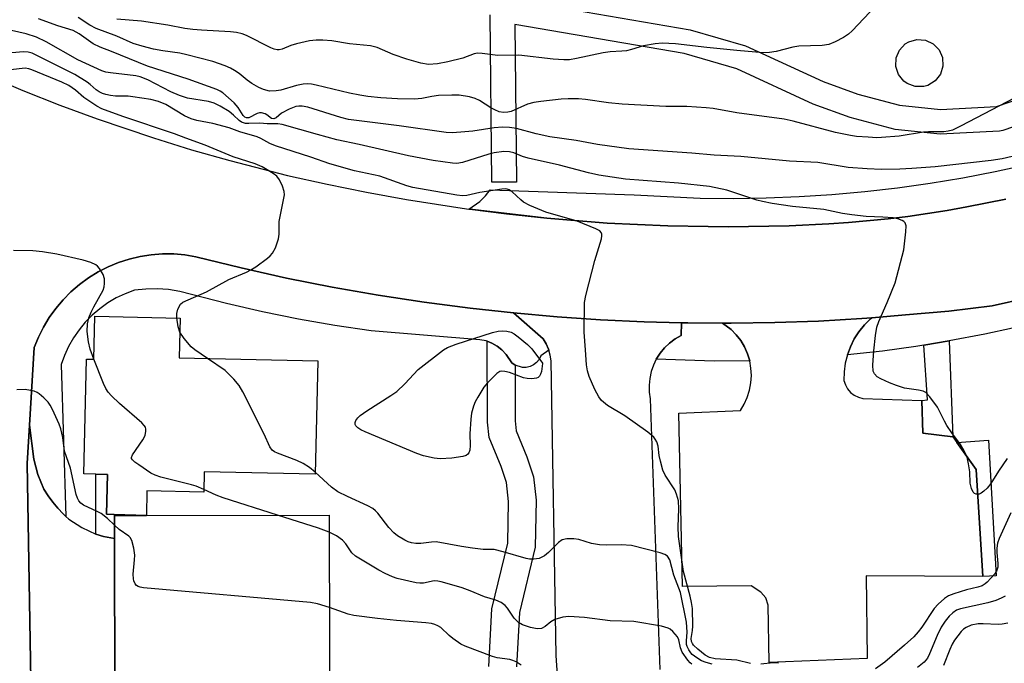
# Model space of a CAD drawing. Units: inches. Extents: x 1285760 to 1291760, y 485452 to 489452.
# Drawn here: x 1286278 to 1286517, y 486552 to 486708 of the extents above; entities that cross this region are included whole.
import ezdxf

# ---------------------------------------------------------------- set-up
doc = ezdxf.new("R2010")
doc.units = ezdxf.units.IN
doc.header["$MEASUREMENT"] = 0
for name, color, linetype in [('BLDG-Footprint', 5, 'Continuous'), ('CULTRL-Pad', 6, 'Continuous'), ('TRANS-Non Street Sidewalk', 7, 'Continuous'), ('TRANS-Parking Lot', 4, 'Continuous'), ('TRANS-Road', 130, 'Continuous'), ('TRANS-Street Sidewalk', 7, 'Continuous'), ('Undefined', 1, 'Continuous')]:
    doc.layers.add(name, color=color, linetype=linetype)

msp = doc.modelspace()

# ---------------------------------------------------------------- linework, layer by layer
at = {"layer": 'BLDG-Footprint'}
for points, elevation in [([(1286309.01, 486588.1), (1286301.22, 486588.33), (1286299.34, 486588.37), (1286299.56, 486598.04), (1286296.71, 486598.11), (1286293.87, 486598.17), (1286294.49, 486626.02), (1286296.27, 486625.98), (1286296.5, 486636.43), (1286317.18, 486635.97), (1286316.97, 486626.34), (1286350.59, 486625.59), (1286349.98, 486598.09), (1286323.03, 486598.69), (1286322.92, 486593.73), (1286309.14, 486594.04)], 285.03), ([(1286309.01, 486588.1), (1286353.36, 486588.18), (1286353.51, 486522.35), (1286357.81, 486522.36), (1286357.89, 486487.74), (1286301.47, 486487.6), (1286301.44, 486498.95), (1286301.42, 486507.06), (1286301.24, 486582.46), (1286301.23, 486588.05)], 279.91)]:
    msp.add_lwpolyline(points, close=True, dxfattribs=dict(at, elevation=elevation))
at = {"layer": 'CULTRL-Pad'}
msp.add_lwpolyline([(1286497.61, 486692.13), (1286495.54, 486692.11), (1286493.6, 486692.83), (1286492.76, 486693.43), (1286491.46, 486695.04), (1286490.81, 486697), (1286490.88, 486699.06), (1286491.68, 486700.97), (1286493.09, 486702.46), (1286493.98, 486703), (1286495.96, 486703.57), (1286498.02, 486703.4), (1286499.89, 486702.52), (1286501.33, 486701.04), (1286502.16, 486699.14), (1286502.27, 486697.08), (1286501.64, 486695.11), (1286500.37, 486693.48), (1286498.6, 486692.41)], close=True, dxfattribs=at)
at = {"layer": 'TRANS-Non Street Sidewalk'}
msp.add_lwpolyline([(1286392.08, 486551.43), (1286392.83, 486565.45), (1286396.69, 486581.37), (1286396.84, 486591.45), (1286396.36, 486596.04), (1286395.05, 486599.94), (1286392.13, 486606.98), (1286391.76, 486610.69), (1286391.72, 486630.32), (1286392.82, 486629.91), (1286394.12, 486629.17), (1286395.28, 486628.22), (1286396.28, 486627.1), (1286397.69, 486625.11), (1286398.44, 486624.54), (1286398.47, 486611.03), (1286398.71, 486608.63), (1286401.33, 486602.29), (1286402.95, 486597.48), (1286403.55, 486591.79), (1286403.36, 486580.41), (1286399.49, 486564.5), (1286398.79, 486551.35)], dxfattribs=at)
for points in [[(1286504.64, 486607.16), (1286497.37, 486608.04), (1286497.16, 486615.97), (1286498.55, 486616.13), (1286497.62, 486629.39), (1286503.8, 486630.41)], [(1286511.9, 486573.26), (1286510.36, 486599.24), (1286505.64, 486605.77), (1286513.28, 486606.38), (1286515.18, 486573.43)], [(1286301.24, 486582.46), (1286298.58, 486582.99), (1286296.78, 486583.56), (1286296.71, 486598.11), (1286299.56, 486598.04), (1286299.34, 486588.37), (1286301.22, 486588.33), (1286301.23, 486588.05)]]:
    msp.add_lwpolyline(points, close=True, dxfattribs=at)
for points in [[(1286398.45, 486713.21, 0), (1286440.95, 486705.92, 0), (1286454.34, 486702.04, 0), (1286473.2, 486693.32, 0), (1286481.64, 486690.28, 0), (1286491.7, 486687.6, 0), (1286501.65, 486686.6, 0), (1286515.24, 486687.27, 0), (1286528, 486691.63, 0), (1286560.27, 486703.43, 0), (1286577.85, 486708.36, 0)], [(1286593.71, 486709.97, 0), (1286598.9, 486706.92, 0), (1286599.87, 486705.99, 0), (1286599.42, 486705.74, 0), (1286595.55, 486703.13, 0), (1286594.55, 486702.53, 0), (1286591.63, 486704.26, 0), (1286587.92, 486704.53, 0), (1286579.4, 486702.56, 0), (1286562.22, 486697.75, 0), (1286529.98, 486685.96, 0), (1286516.78, 486681.45, 0), (1286515.96, 486681.29, 0), (1286501.58, 486680.6, 0), (1286490.64, 486681.68, 0), (1286479.73, 486684.59, 0), (1286470.8, 486687.82, 0), (1286452.26, 486696.4, 0), (1286439.45, 486700.11, 0), (1286398.43, 486707.17, 0), (1286398.8, 486668.96, 0), (1286392.8, 486668.9, 0), (1286392.41, 486709.5, 0)]]:
    msp.add_polyline3d(points, dxfattribs=at)
at = {"layer": 'TRANS-Parking Lot'}
for points in [[(1286479.07, 486627.02), (1286478.56, 486625), (1286478.28, 486622.91), (1286478.22, 486620.81), (1286478.58, 486619.75), (1286479.14, 486618.78), (1286479.87, 486617.94), (1286480.75, 486617.26), (1286481.75, 486616.77), (1286482.83, 486616.48), (1286497.16, 486615.97), (1286497.37, 486608.04), (1286504.64, 486607.16), (1286505.64, 486605.77), (1286510.36, 486599.24), (1286511.9, 486573.26), (1286483.67, 486573.46), (1286483.91, 486553.41), (1286460.13, 486552.4), (1286459.86, 486566.35), (1286459.3, 486568.07), (1286458.05, 486569.44), (1286455.76, 486571.01), (1286439.04, 486570.84), (1286438.16, 486612.88), (1286453.13, 486613.54), (1286454.06, 486615.08), (1286454.8, 486616.72), (1286455.34, 486618.44), (1286455.67, 486620.21), (1286455.78, 486622.01), (1286455.69, 486623.8), (1286455.37, 486625.57), (1286454.85, 486627.3), (1286454.12, 486628.95), (1286453.21, 486630.49), (1286452.11, 486631.92), (1286450.85, 486633.21), (1286448.81, 486634.73), (1286450.9, 486634.74), (1286461.47, 486634.87), (1286472.04, 486635.24), (1286482.6, 486635.86), (1286485, 486636.02), (1286484.72, 486635.76), (1286483.2, 486634.29), (1286481.88, 486632.66), (1286480.74, 486630.89), (1286479.8, 486629.01)], [(1286289.48, 486587.84), (1286290.22, 486587.21), (1286293.35, 486585.12), (1286296.78, 486583.56), (1286298.58, 486582.99), (1286301.24, 486582.46), (1286301.42, 486507.06), (1286289.71, 486506.49), (1286288.73, 486506.18), (1286286.85, 486505.32), (1286285.13, 486504.18), (1286283, 486502.1), (1286281.75, 486500.34), (1286280.07, 486600.71), (1286280.63, 486609.98), (1286281.72, 486601.71), (1286282.64, 486597.99), (1286284.16, 486594.47), (1286285.17, 486592.84), (1286286.27, 486591.28), (1286287.49, 486589.81), (1286288.81, 486588.46)]]:
    msp.add_lwpolyline(points, close=True, dxfattribs=at)
msp.add_polyline3d([(1286408.75, 486549.33, 0), (1286408.41, 486554.08, 0), (1286407.17, 486625.58, 0), (1286406.98, 486627, 0), (1286406.64, 486628.18, 0), (1286406.59, 486628.38, 0), (1286406.01, 486629.69, 0), (1286405.25, 486630.91, 0), (1286398.11, 486637.21, 0), (1286408.64, 486636.28, 0), (1286419.19, 486635.56, 0), (1286429.75, 486635.07, 0), (1286438.81, 486634.82, 0), (1286438.72, 486631.72, 0), (1286437.27, 486630.89, 0), (1286435.92, 486629.9, 0), (1286434.71, 486628.75, 0), (1286433.64, 486627.47, 0), (1286432.7, 486625.97, 0), (1286432, 486624.56, 0), (1286431.46, 486622.98, 0), (1286431.11, 486621.34, 0), (1286430.96, 486619.68, 0), (1286431.01, 486618.01, 0), (1286431.26, 486616.35, 0), (1286433.59, 486550.71, 0)], dxfattribs=at)
at = {"layer": 'TRANS-Road'}
for points in [[(1286265.69, 486696.81), (1286279.01, 486691.15), (1286287.99, 486687.62), (1286297.04, 486684.28), (1286310.75, 486679.65), (1286319.96, 486676.81), (1286329.24, 486674.17), (1286343.26, 486670.59), (1286352.83, 486668.43), (1286362.44, 486666.47), (1286372.09, 486664.72), (1286386.64, 486662.47), (1286387.24, 486662.39), (1286387.48, 486662.36), (1286396.37, 486661.23), (1286406.13, 486660.22), (1286411.01, 486659.78), (1286420.8, 486659.02), (1286435.49, 486658.32), (1286445.3, 486658.14), (1286450.21, 486658.1), (1286455.11, 486658.14), (1286464.92, 486658.31), (1286474.56, 486658.79), (1286479.37, 486659.12), (1286488.98, 486660.05), (1286493.77, 486660.64), (1286503.31, 486662.07), (1286508.06, 486662.91), (1286517.52, 486664.83)], [(1286522.85, 486640.88), (1286514.17, 486638.9), (1286503.67, 486637.66), (1286493.14, 486636.71), (1286485, 486636.02), (1286482.6, 486635.86), (1286472.04, 486635.24), (1286461.47, 486634.87), (1286450.9, 486634.74), (1286448.81, 486634.73), (1286440.33, 486634.8), (1286438.81, 486634.82), (1286429.75, 486635.07), (1286419.19, 486635.56), (1286408.64, 486636.28), (1286398.11, 486637.21), (1286387.59, 486638.36), (1286376.39, 486639.8), (1286365.22, 486641.5), (1286354.1, 486643.45), (1286343.02, 486645.66), (1286332, 486648.13), (1286321.03, 486650.85), (1286318.34, 486651.29), (1286315.63, 486651.51), (1286312.9, 486651.53), (1286310.18, 486651.32), (1286307.49, 486650.9), (1286304.84, 486650.27), (1286302.24, 486649.43), (1286299.72, 486648.38), (1286297.29, 486647.14), (1286294.97, 486645.71), (1286292.77, 486644.11), (1286290.7, 486642.33), (1286288.78, 486640.39), (1286287.02, 486638.31), (1286285.43, 486636.09), (1286284.02, 486633.76), (1286282.8, 486631.32), (1286281.78, 486628.79), (1286280.63, 486609.98), (1286280.07, 486600.71), (1286281.75, 486500.34)]]:
    msp.add_lwpolyline(points, dxfattribs=at)
at = {"layer": 'TRANS-Street Sidewalk'}
for points in [[(1286517.52, 486664.83), (1286508.06, 486662.91), (1286503.31, 486662.07), (1286493.77, 486660.64), (1286488.98, 486660.05), (1286479.37, 486659.12), (1286474.56, 486658.79), (1286464.92, 486658.31), (1286455.11, 486658.14), (1286450.21, 486658.1), (1286445.3, 486658.14), (1286435.49, 486658.32), (1286420.8, 486659.02), (1286411.01, 486659.78), (1286406.13, 486660.22), (1286387.48, 486662.36), (1286387.24, 486662.39), (1286389.91, 486664.26), (1286391.25, 486665.58), (1286392.41, 486667.05), (1286427.37, 486665.84), (1286443.36, 486665.07), (1286451.36, 486664.99), (1286459.36, 486665.1), (1286467.35, 486665.42), (1286475.34, 486665.93), (1286483.31, 486666.65), (1286491.25, 486667.56), (1286499.18, 486668.67), (1286507.07, 486669.98), (1286514.93, 486671.49), (1286522.75, 486673.19)], [(1286519.12, 486633.52), (1286512.46, 486632.08), (1286503.8, 486630.41), (1286497.62, 486629.39), (1286495.72, 486629.08), (1286487.61, 486627.95), (1286479.07, 486627.02), (1286479.8, 486629.01), (1286480.74, 486630.89), (1286481.88, 486632.66), (1286483.2, 486634.29), (1286484.72, 486635.76), (1286485, 486636.02), (1286493.14, 486636.71), (1286503.67, 486637.66), (1286514.17, 486638.9), (1286522.85, 486640.88)]]:
    msp.add_lwpolyline(points, dxfattribs=at)
for points in [[(1286398.11, 486637.21), (1286405.25, 486630.91), (1286406.01, 486629.69), (1286406.59, 486628.38), (1286406.64, 486628.18), (1286404.7, 486626.77), (1286404.28, 486625.92), (1286403.68, 486625.18), (1286402.94, 486624.59), (1286402.09, 486624.18), (1286401.17, 486623.96), (1286400.23, 486623.95), (1286398.44, 486624.54), (1286397.69, 486625.11), (1286396.28, 486627.1), (1286395.28, 486628.22), (1286394.12, 486629.17), (1286392.82, 486629.91), (1286391.72, 486630.32), (1286391.41, 486630.44), (1286389.94, 486630.72), (1286363.56, 486632.87), (1286354.72, 486634.19), (1286345.92, 486635.73), (1286337.15, 486637.49), (1286328.44, 486639.47), (1286317.1, 486642.39), (1286314.37, 486642.86), (1286311.61, 486643.07), (1286308.85, 486643.01), (1286306.09, 486642.7), (1286303.85, 486641.86), (1286301.69, 486640.84), (1286299.63, 486639.62), (1286297.68, 486638.23), (1286295.86, 486636.68), (1286294.18, 486634.98), (1286292.66, 486633.14), (1286291.3, 486631.17), (1286290.11, 486629.09), (1286289.12, 486626.92), (1286288.31, 486624.66), (1286289.48, 486587.84), (1286288.81, 486588.46), (1286287.49, 486589.81), (1286286.27, 486591.28), (1286285.17, 486592.84), (1286284.16, 486594.47), (1286282.64, 486597.99), (1286281.72, 486601.71), (1286280.63, 486609.98), (1286281.78, 486628.79), (1286282.8, 486631.32), (1286284.02, 486633.76), (1286285.43, 486636.09), (1286287.02, 486638.31), (1286288.78, 486640.39), (1286290.7, 486642.33), (1286292.77, 486644.11), (1286294.97, 486645.71), (1286297.29, 486647.14), (1286299.72, 486648.38), (1286302.24, 486649.43), (1286304.84, 486650.27), (1286307.49, 486650.9), (1286310.18, 486651.32), (1286312.9, 486651.53), (1286315.63, 486651.51), (1286318.34, 486651.29), (1286321.03, 486650.85), (1286332, 486648.13), (1286343.02, 486645.66), (1286354.1, 486643.45), (1286365.22, 486641.5), (1286376.39, 486639.8), (1286387.59, 486638.36)], [(1286448.81, 486634.73), (1286450.85, 486633.21), (1286452.11, 486631.92), (1286453.21, 486630.49), (1286454.12, 486628.95), (1286454.85, 486627.3), (1286455.37, 486625.57), (1286446.76, 486625.49), (1286432.7, 486625.97), (1286433.64, 486627.47), (1286434.71, 486628.75), (1286435.92, 486629.9), (1286437.27, 486630.89), (1286438.72, 486631.72), (1286438.81, 486634.82), (1286440.33, 486634.8)]]:
    msp.add_lwpolyline(points, close=True, dxfattribs=at)
at = {"layer": 'Undefined'}
for points, elevation in [([(1286485.91, 486711.61), (1286480.2, 486705.61), (1286479.33, 486704.82), (1286478.13, 486704.04), (1286476.11, 486702.94), (1286474.55, 486702.36), (1286472.96, 486702.1), (1286467.32, 486701.94), (1286465.86, 486701.66), (1286461.79, 486700.67), (1286460.18, 486700.37), (1286458.74, 486700.32), (1286452.22, 486700.84), (1286445.01, 486701.6), (1286437.4, 486702.53), (1286434.14, 486702.66), (1286432.44, 486702.46), (1286429.62, 486701.98), (1286426.73, 486701.11), (1286425.45, 486700.83), (1286424.37, 486700.7), (1286421.52, 486700.55), (1286419.83, 486700.35), (1286413.32, 486698.91), (1286411.66, 486698.64), (1286410.28, 486698.59), (1286407.69, 486698.76), (1286399.37, 486699.71), (1286394.29, 486699.64), (1286390.45, 486700.18), (1286389.33, 486700.24), (1286388.5, 486700.08), (1286385.78, 486699.04), (1286382.14, 486698.15), (1286379.64, 486697.66), (1286377.47, 486697.51), (1286375.6, 486697.82), (1286372.19, 486698.77), (1286368.87, 486699.89), (1286365.02, 486701.62), (1286363.37, 486701.97), (1286358.32, 486702.53), (1286354, 486703.22), (1286351.79, 486703.38), (1286350.16, 486703.4), (1286348.57, 486703.2), (1286345.42, 486702.53), (1286344.03, 486702.12), (1286341.94, 486701.23), (1286341.19, 486701.07), (1286340.72, 486701.07), (1286340, 486701.22), (1286339.22, 486701.53), (1286333.28, 486704.53), (1286332.22, 486704.91), (1286330.87, 486705.25), (1286329.41, 486705.4), (1286322.34, 486705.78), (1286320.3, 486705.98), (1286318.37, 486706.25), (1286314.2, 486707.03), (1286307.79, 486707.99), (1286301.85, 486708.49)], 296), ([(1286519.05, 486675.17), (1286516.61, 486674.59), (1286513.95, 486674.19), (1286500.39, 486672.64), (1286494.72, 486672.22), (1286491.81, 486672.07), (1286487.35, 486672.02), (1286483.86, 486672.14), (1286479.27, 486672.52), (1286471.93, 486673.7), (1286465.05, 486674.06), (1286453.26, 486675.19), (1286446.76, 486675.5), (1286441.3, 486676), (1286426.06, 486677.04), (1286418.47, 486678.09), (1286413.27, 486679.05), (1286406.85, 486679.96), (1286403.55, 486680.62), (1286398.77, 486681.94), (1286397.08, 486682.23), (1286395.38, 486682.27), (1286393.37, 486682.14), (1286388.23, 486681.34), (1286385.27, 486681.06), (1286383.18, 486680.93), (1286381.71, 486681), (1286370.37, 486682.6), (1286358.06, 486684.15), (1286356.21, 486684.59), (1286348.14, 486687.15), (1286346.8, 486687.39), (1286346.03, 486687.38), (1286345.27, 486687.27), (1286343.63, 486686.65), (1286341.81, 486685.69), (1286340.5, 486684.56), (1286339.91, 486684.29), (1286339.37, 486684.41), (1286338.26, 486685.3), (1286337.84, 486685.55), (1286336.91, 486685.79), (1286336.43, 486685.76), (1286335.91, 486685.6), (1286333.9, 486684.55), (1286333.28, 486684.51), (1286332.86, 486684.73), (1286332.51, 486685.12), (1286331.24, 486687.08), (1286330.27, 486688.19), (1286327.59, 486690.58), (1286326.92, 486691.05), (1286326.13, 486691.44), (1286319.12, 486693.96), (1286309.25, 486697.04), (1286300.54, 486700.62), (1286297.82, 486701.65), (1286296.12, 486702.52), (1286292.7, 486704.94), (1286291.25, 486705.69), (1286287.51, 486706.86), (1286282.83, 486708.59)], 292), ([(1286519.5, 486689.28), (1286506.7, 486682.59), (1286504.56, 486681.58), (1286503.51, 486681.27), (1286502.46, 486681.12), (1286498.75, 486681.15), (1286497.58, 486681.09), (1286491.65, 486680.1), (1286487.34, 486679.74), (1286486.19, 486679.71), (1286484.15, 486679.81), (1286481.25, 486680.02), (1286479.83, 486680.22), (1286476.16, 486680.95), (1286465.9, 486683.74), (1286463.76, 486684.24), (1286452.24, 486685.72), (1286446.54, 486686.79), (1286444.8, 486687), (1286440.12, 486687.3), (1286434.99, 486687.29), (1286424.45, 486687.89), (1286421.14, 486688.21), (1286415.51, 486689.01), (1286413.85, 486689.13), (1286411.35, 486689.14), (1286409.6, 486689.03), (1286404.67, 486688.54), (1286403.04, 486688.27), (1286401.44, 486687.83), (1286397.48, 486686.1), (1286396.67, 486685.92), (1286395.65, 486685.87), (1286394.58, 486686.03), (1286393.54, 486686.45), (1286392.54, 486687), (1286389.82, 486688.72), (1286388.79, 486689.24), (1286387.41, 486689.6), (1286384.85, 486690), (1286383.09, 486690.06), (1286379.85, 486689.95), (1286378.28, 486689.75), (1286375.83, 486689.24), (1286374.07, 486689.09), (1286369.95, 486689.17), (1286365.88, 486689.37), (1286362.73, 486689.73), (1286360.77, 486690.05), (1286358.3, 486690.56), (1286350.18, 486692.5), (1286349.05, 486692.71), (1286348.19, 486692.79), (1286347.07, 486692.71), (1286345.45, 486692.4), (1286341.6, 486691.29), (1286340.53, 486691.07), (1286338.9, 486691.05), (1286337.4, 486691.39), (1286336.26, 486691.87), (1286334.6, 486692.9), (1286333.47, 486693.71), (1286331.53, 486695.29), (1286330.39, 486696.06), (1286329.4, 486696.58), (1286328.08, 486697.13), (1286325.09, 486698.18), (1286318.85, 486699.82), (1286317.14, 486700.19), (1286313.03, 486700.79), (1286310.73, 486701.22), (1286307.95, 486701.91), (1286305.77, 486702.56), (1286301.85, 486704.37), (1286296.81, 486706.19), (1286295.32, 486707.04), (1286292.45, 486708.92)], 294), ([(1286517.84, 486601.86), (1286515.71, 486598.83), (1286513.84, 486595.84), (1286512.95, 486594.72), (1286512.16, 486593.95), (1286511.53, 486593.47), (1286511.08, 486593.27), (1286510.36, 486593.24), (1286509.91, 486593.39), (1286509.57, 486593.69), (1286509.16, 486594.6), (1286508.89, 486595.94), (1286508.77, 486598.62), (1286508.5, 486600.56), (1286508.11, 486602.19), (1286507.43, 486603.77), (1286506.56, 486605.27), (1286504.42, 486608.16), (1286503.24, 486609.89), (1286502.64, 486610.92), (1286500.96, 486614.38), (1286499.1, 486616.89), (1286498.14, 486617.87), (1286497.43, 486618.22), (1286496.36, 486618.47), (1286492.93, 486618.98), (1286490.96, 486619.6), (1286489.31, 486620.25), (1286487.18, 486621.25), (1286486.32, 486621.73), (1286485.65, 486622.42), (1286485.36, 486623.11), (1286485.28, 486624.51), (1286485.48, 486628), (1286485.91, 486631.71), (1286486.25, 486633.77), (1286486.73, 486635.16), (1286488.76, 486639.76), (1286490.67, 486644.48), (1286492.76, 486652.49), (1286493.27, 486656.9), (1286493.32, 486658.33), (1286493.12, 486659.04), (1286492.8, 486659.37), (1286492.36, 486659.63), (1286491.33, 486660.03), (1286490.22, 486660.27), (1286487.69, 486660.47), (1286483.65, 486660.64), (1286480.19, 486661), (1286477.88, 486661.33), (1286473.34, 486662.28), (1286465.78, 486663.03), (1286460.8, 486663.78), (1286458.52, 486664.21), (1286457.11, 486664.56), (1286449.79, 486667.03), (1286445.6, 486667.85), (1286438.1, 486668.71), (1286425.25, 486669.65), (1286418.77, 486670.62), (1286416.29, 486671.16), (1286409.2, 486673.03), (1286401.64, 486674.74), (1286400.24, 486675.15), (1286398.14, 486676.02), (1286397.14, 486676.32), (1286395.71, 486676.34), (1286393.4, 486676.06), (1286392.06, 486675.72), (1286385.67, 486673.7), (1286384.36, 486673.5), (1286383.24, 486673.54), (1286378.57, 486674.21), (1286372.58, 486675.36), (1286360.59, 486678.09), (1286355.23, 486679.21), (1286350.5, 486680.46), (1286341.92, 486682.96), (1286340.88, 486683.08), (1286338.3, 486683.12), (1286336.49, 486683.28), (1286333.87, 486683.16), (1286333.06, 486683.2), (1286332.55, 486683.32), (1286332.12, 486683.51), (1286331.52, 486683.92), (1286330.17, 486685.2), (1286329.05, 486686.05), (1286326.88, 486687.41), (1286325.46, 486688.09), (1286324.06, 486688.49), (1286319, 486689.34), (1286317.07, 486689.93), (1286314.95, 486690.83), (1286309.33, 486693.77), (1286307.48, 486694.48), (1286306.42, 486694.69), (1286300.28, 486695.45), (1286299.19, 486695.66), (1286298.22, 486695.95), (1286292.4, 486698.58), (1286284.72, 486702.97), (1286282.38, 486704.1), (1286279.81, 486704.95), (1286273.76, 486706.27)], 290), ([(1286455.6, 486552.16), (1286452.25, 486552.93), (1286447.01, 486553.31), (1286445.61, 486553.61), (1286444.61, 486554.15), (1286442.79, 486555.61), (1286441.77, 486556.61), (1286441.47, 486557.04), (1286441.27, 486557.5), (1286441.2, 486558.23), (1286441.54, 486560.15), (1286441.61, 486561.21), (1286441.46, 486565.52), (1286441.26, 486566.96), (1286440.92, 486568.53), (1286439.33, 486574.47), (1286438.14, 486582.94), (1286438.02, 486585.28), (1286438.21, 486589.65), (1286438.07, 486591.63), (1286437.63, 486593.27), (1286437.19, 486594.31), (1286434.86, 486597.86), (1286434.27, 486599.03), (1286433.7, 486601.21), (1286433.44, 486602.62), (1286433.17, 486604.88), (1286432.85, 486605.92), (1286432.47, 486606.62), (1286432.12, 486607.03), (1286430.63, 486608.27), (1286425.06, 486612.22), (1286420.86, 486614.79), (1286419.43, 486615.98), (1286418.76, 486616.86), (1286417.8, 486618.62), (1286416.46, 486621.82), (1286416, 486623.18), (1286415.76, 486624.6), (1286415.58, 486628.28), (1286415.18, 486632.54), (1286415.29, 486639.7), (1286415.61, 486641.43), (1286417.77, 486649.96), (1286419.42, 486655.16), (1286419.52, 486655.88), (1286419.5, 486656.32), (1286419.33, 486656.73), (1286418.99, 486657.09), (1286418.06, 486657.62), (1286413.54, 486659.46), (1286405.88, 486661.68), (1286402.06, 486663.26), (1286400.51, 486664.08), (1286399.84, 486664.62), (1286397.75, 486666.61), (1286397.06, 486667.07), (1286396.56, 486667.25), (1286396.05, 486667.3), (1286395.26, 486667.24), (1286389.9, 486666.42), (1286386.77, 486665.69), (1286385.71, 486665.61), (1286384.32, 486665.77), (1286373.62, 486667.63), (1286372.22, 486668.04), (1286365.62, 486670.35), (1286359.51, 486671.72), (1286353.55, 486673.39), (1286348.94, 486674.96), (1286340.3, 486677.73), (1286338.99, 486678.3), (1286336.81, 486679.52), (1286335.86, 486679.95), (1286331.66, 486681.16), (1286329.06, 486682.13), (1286325.15, 486683.19), (1286321.21, 486683.92), (1286319.85, 486684.29), (1286318.28, 486685), (1286313.7, 486687.78), (1286311.97, 486688.53), (1286310.09, 486688.96), (1286305.75, 486689.65), (1286304.62, 486689.76), (1286301.51, 486689.82), (1286300.33, 486689.94), (1286299.16, 486690.19), (1286298.32, 486690.47), (1286297.54, 486690.85), (1286296.81, 486691.33), (1286295.37, 486692.66), (1286294.66, 486693.19), (1286291.65, 486695.09), (1286281.26, 486700.25), (1286280.36, 486700.49), (1286279.22, 486700.59), (1286273.52, 486700.05)], 288), ([(1286316.4, 486635.99), (1286316.36, 486637.06), (1286316.62, 486638.13), (1286317.28, 486639.31), (1286317.85, 486639.85), (1286323.56, 486642.33), (1286329.01, 486645.33), (1286333.27, 486647.12), (1286334.31, 486647.63), (1286335.53, 486648.43), (1286338.36, 486650.52), (1286339.03, 486651.07), (1286339.62, 486651.68), (1286340.29, 486652.97), (1286341.05, 486655.22), (1286341.18, 486656.33), (1286341.26, 486659.41), (1286342.31, 486664.67), (1286342.48, 486665.83), (1286342.45, 486666.67), (1286342.03, 486668), (1286341.34, 486669.53), (1286340.69, 486670.41), (1286339.8, 486671.07), (1286338.33, 486671.96), (1286337.06, 486672.65), (1286335.42, 486673.38), (1286330.03, 486675.11), (1286323.3, 486677.94), (1286318.61, 486679.57), (1286315.8, 486680.66), (1286303.33, 486684.87), (1286298.22, 486686.74), (1286297, 486687.37), (1286294.77, 486688.8), (1286293.85, 486689.5), (1286291.82, 486691.27), (1286290.16, 486692.35), (1286288.51, 486693.16), (1286281.23, 486696.18), (1286280.47, 486696.43), (1286279.6, 486696.55), (1286276.03, 486696.19)], 286), ([(1286296.26, 486625.98), (1286295.36, 486628.42), (1286294.95, 486630.18), (1286294.63, 486632.72), (1286294.72, 486634.58), (1286295.08, 486636.03), (1286295.64, 486637.37), (1286296.29, 486638.67), (1286298.53, 486642.73), (1286298.78, 486643.53), (1286298.86, 486644.37), (1286298.81, 486645.48), (1286298.51, 486646.54), (1286297.65, 486647.97), (1286297.11, 486648.59), (1286296.72, 486648.9), (1286295.55, 486649.47), (1286293.63, 486649.97), (1286287.27, 486651.43), (1286283.77, 486652), (1286281.43, 486652.24), (1286276.74, 486652.38)], 284), ([(1286317.11, 486632.53), (1286316.71, 486633.82), (1286316.4, 486635.99)], 286), ([(1286323.8, 486626.19), (1286320.78, 486628.27), (1286319.88, 486629), (1286318.15, 486631), (1286317.11, 486632.53)], 286), ([(1286322.93, 486594.39), (1286321.09, 486595.17), (1286319.98, 486595.52), (1286312.53, 486597.35), (1286311.14, 486597.81), (1286310.12, 486598.37), (1286307.14, 486600.34), (1286306.18, 486601), (1286305.61, 486601.53), (1286305.42, 486601.92), (1286305.41, 486602.13), (1286305.67, 486602.81), (1286308.18, 486606.44), (1286308.72, 486607.47), (1286308.9, 486608.49), (1286308.88, 486608.99), (1286308.76, 486609.47), (1286308.48, 486609.93), (1286307.89, 486610.56), (1286302.45, 486615.27), (1286300.53, 486617.12), (1286299.75, 486618.01), (1286299.18, 486618.89), (1286298.58, 486620.09), (1286296.26, 486625.98)], 284), ([(1286349.99, 486598.56), (1286348.6, 486599.74), (1286347.04, 486600.71), (1286345.47, 486601.4), (1286340.81, 486603.15), (1286340.05, 486603.52), (1286339.51, 486603.93), (1286338.94, 486604.74), (1286337.56, 486607.78), (1286332.42, 486618.08), (1286331.55, 486619.62), (1286330.2, 486621.18), (1286328.1, 486623.25), (1286323.8, 486626.19)], 286), ([(1286301.24, 486585.72), (1286299.57, 486587.35), (1286298.02, 486588.52), (1286297.05, 486589.07), (1286293.74, 486590.56), (1286293.1, 486591.02), (1286292.59, 486591.62), (1286292.26, 486592.29), (1286292, 486593.13), (1286290.56, 486599.55), (1286289.15, 486603.64), (1286288.71, 486606.95), (1286288.22, 486609.13), (1286287.82, 486610.23), (1286286.22, 486613.77), (1286285.68, 486614.83), (1286285.19, 486615.56), (1286284.16, 486616.63), (1286283.03, 486617.59), (1286282.54, 486617.9), (1286281.77, 486618.19), (1286279.57, 486618.61), (1286277.55, 486618.52)], 282), ([(1286446.25, 486552.01), (1286444.82, 486552.42), (1286443.71, 486552.84), (1286442.52, 486553.52), (1286441.44, 486554.35), (1286441.06, 486554.76), (1286440.57, 486555.48), (1286440.19, 486556.26), (1286440.04, 486556.8), (1286440.02, 486557.62), (1286440.2, 486559.73), (1286440.05, 486562.22), (1286438.56, 486569.37), (1286436.94, 486573.56), (1286435.96, 486577.28), (1286435.42, 486578.16), (1286434.78, 486578.61), (1286433.69, 486578.97), (1286426.68, 486580.78), (1286424.23, 486580.98), (1286420.63, 486580.85), (1286418.96, 486580.96), (1286417.03, 486581.3), (1286413.92, 486582.25), (1286412.75, 486582.39), (1286410.99, 486582.37), (1286409.89, 486582.13), (1286409.01, 486581.53), (1286406.59, 486579.1), (1286405.61, 486578.28), (1286404.32, 486577.65), (1286403, 486577.44), (1286401.94, 486577.48), (1286401.18, 486577.63), (1286395.6, 486579.28), (1286393.36, 486579.82), (1286390.75, 486579.84), (1286388.11, 486580.13), (1286385.47, 486580.51), (1286379.29, 486581.65), (1286378.15, 486581.63), (1286375.55, 486581.28), (1286374.41, 486581.29), (1286373.29, 486581.43), (1286372.48, 486581.7), (1286371.71, 486582.09), (1286369.94, 486583.14), (1286369.01, 486583.83), (1286367.82, 486585.13), (1286365.14, 486588.62), (1286364.56, 486589.23), (1286363.93, 486589.73), (1286362.76, 486590.43), (1286357.78, 486592.64), (1286355.46, 486593.84), (1286353.92, 486594.97), (1286349.99, 486598.56)], 286), ([(1286340.81, 486588.16), (1286327.6, 486592.36), (1286325.93, 486593), (1286322.93, 486594.39)], 284), ([(1286518.75, 486588.73), (1286515.88, 486582.5), (1286515.51, 486581.37), (1286515.31, 486580.1), (1286515.33, 486579.09), (1286515.58, 486576.44), (1286515.56, 486575.49), (1286515.26, 486574.52), (1286514.78, 486573.81), (1286512.98, 486571.87), (1286512.53, 486571.49), (1286511.77, 486571.04), (1286510.7, 486570.64), (1286507.94, 486570.01), (1286504.92, 486569.1), (1286503.61, 486568.58), (1286502.65, 486567.95), (1286501.13, 486566.58), (1286500.14, 486565.5), (1286497.14, 486560.98), (1286496.28, 486559.88), (1286495.16, 486558.63), (1286492.94, 486556.57), (1286488.15, 486552.52), (1286485.92, 486550.86)], 288), ([(1286353.37, 486584.03), (1286350.78, 486585), (1286340.81, 486588.16)], 284), ([(1286353.41, 486565.72), (1286350.55, 486566.66), (1286348.8, 486566.94), (1286308.34, 486570.53), (1286307.49, 486570.65), (1286306.98, 486570.81), (1286306.58, 486571.09), (1286306.29, 486571.48), (1286305.97, 486572.2), (1286305.85, 486572.72), (1286305.82, 486573.85), (1286306.16, 486577.29), (1286306.19, 486578.43), (1286305.93, 486580.11), (1286305.44, 486582), (1286305.08, 486582.7), (1286304.71, 486583.09), (1286302.38, 486584.69), (1286301.24, 486585.72)], 282), ([(1286441.35, 486552), (1286440.94, 486552.31), (1286440.34, 486552.95), (1286439.03, 486554.93), (1286438.6, 486555.98), (1286438.21, 486557.94), (1286437.83, 486558.66), (1286436.74, 486559.94), (1286436.1, 486560.48), (1286435.62, 486560.75), (1286433.94, 486561.2), (1286427.26, 486562.38), (1286421.56, 486562.52), (1286415.26, 486563.32), (1286411.5, 486563.56), (1286410.07, 486563.43), (1286408.12, 486562.84), (1286407.16, 486562.3), (1286405.78, 486561.13), (1286404.86, 486560.66), (1286403.83, 486560.59), (1286402.2, 486560.87), (1286400.27, 486561.54), (1286399.28, 486562.12), (1286398.25, 486563.13), (1286396.6, 486565.6), (1286396.03, 486566.26), (1286395.09, 486566.93), (1286393.77, 486567.56), (1286391.02, 486568.35), (1286387.59, 486569.8), (1286385.64, 486570.49), (1286383.65, 486571.12), (1286380.54, 486571.94), (1286379.69, 486572.12), (1286378.85, 486572.19), (1286376.21, 486571.65), (1286375.35, 486571.62), (1286374.47, 486571.71), (1286369.81, 486572.79), (1286368.73, 486573.19), (1286366.91, 486574), (1286365.39, 486574.79), (1286359.73, 486578.18), (1286358.86, 486579.03), (1286357.4, 486581.19), (1286356.56, 486582.11), (1286355.1, 486583.17), (1286353.37, 486584.03)], 284), ([(1286517.36, 486568.48), (1286516.37, 486567.98), (1286515.06, 486567.46), (1286513.16, 486566.85), (1286506.54, 486565.43), (1286505.54, 486565.07), (1286504.64, 486564.46), (1286503.8, 486563.62), (1286502.83, 486562.47), (1286501.84, 486560.99), (1286500.84, 486558.92), (1286499.02, 486554.47), (1286498.5, 486553.49), (1286497.68, 486552.52), (1286496.12, 486551.2)], 286), ([(1286399.9, 486551.76), (1286398.72, 486552.53), (1286397.95, 486552.87), (1286397.16, 486553.1), (1286394.14, 486553.54), (1286392.98, 486553.84), (1286386.36, 486556.34), (1286385.33, 486556.89), (1286383.36, 486558.19), (1286382.47, 486558.92), (1286380.42, 486560.87), (1286379.74, 486561.32), (1286379.01, 486561.65), (1286378.2, 486561.85), (1286376.79, 486562.05), (1286369.68, 486562.56), (1286365.09, 486563.04), (1286359.31, 486563.77), (1286357.92, 486564.1), (1286353.41, 486565.72)], 282), ([(1286517.99, 486561.97), (1286516.65, 486561.74), (1286515.66, 486561.66), (1286511.98, 486561.81), (1286510.83, 486561.75), (1286509.13, 486561.44), (1286507.91, 486560.92), (1286507.27, 486560.49), (1286506.67, 486559.91), (1286505.08, 486557.79), (1286504.5, 486556.82), (1286503.9, 486555.59), (1286502.41, 486551.7)], 284), ([(1286462.39, 486552.2), (1286461.04, 486552.31), (1286458.1, 486551.98)], 288)]:
    msp.add_lwpolyline(points, dxfattribs=dict(at, elevation=elevation))
at = {"layer": 'Undefined', "elevation": 288}
msp.add_lwpolyline([(1286402.52, 486621.23), (1286401.35, 486621.29), (1286400.5, 486621.45), (1286397.08, 486622.75), (1286396, 486623.04), (1286395.23, 486623.11), (1286394.74, 486622.99), (1286394.06, 486622.55), (1286391.75, 486620.29), (1286390.88, 486619.17), (1286389.39, 486616.8), (1286388.78, 486615.65), (1286388.35, 486614.57), (1286387.87, 486612.9), (1286387.7, 486611.43), (1286387.5, 486607.84), (1286387.57, 486605.01), (1286387.5, 486603.94), (1286387.26, 486603.28), (1286387, 486602.93), (1286386.56, 486602.66), (1286385.77, 486602.39), (1286383.13, 486601.95), (1286380.27, 486601.83), (1286378.83, 486601.98), (1286376.25, 486602.5), (1286374.58, 486603.12), (1286362.05, 486608.36), (1286361.02, 486608.87), (1286360.33, 486609.33), (1286359.83, 486609.81), (1286359.65, 486610.15), (1286359.64, 486610.61), (1286359.83, 486611.08), (1286360.31, 486611.77), (1286360.88, 486612.31), (1286362.45, 486613.46), (1286368.3, 486617.15), (1286369.77, 486618.18), (1286371.7, 486620.04), (1286374.98, 486623.51), (1286381.1, 486628.23), (1286382.09, 486628.79), (1286384.14, 486629.61), (1286392.99, 486632.49), (1286394.33, 486632.78), (1286395.41, 486632.88), (1286396.48, 486632.79), (1286397.51, 486632.51), (1286398.26, 486632.12), (1286399.2, 486631.42), (1286401.48, 486629.51), (1286402.51, 486628.47), (1286405.11, 486625.06), (1286405.12, 486624.94), (1286404.86, 486623.04), (1286404.65, 486622.34), (1286404.37, 486621.86), (1286404.05, 486621.55), (1286403.62, 486621.35)], close=True, dxfattribs=at)

doc.saveas('drawing.dxf')
